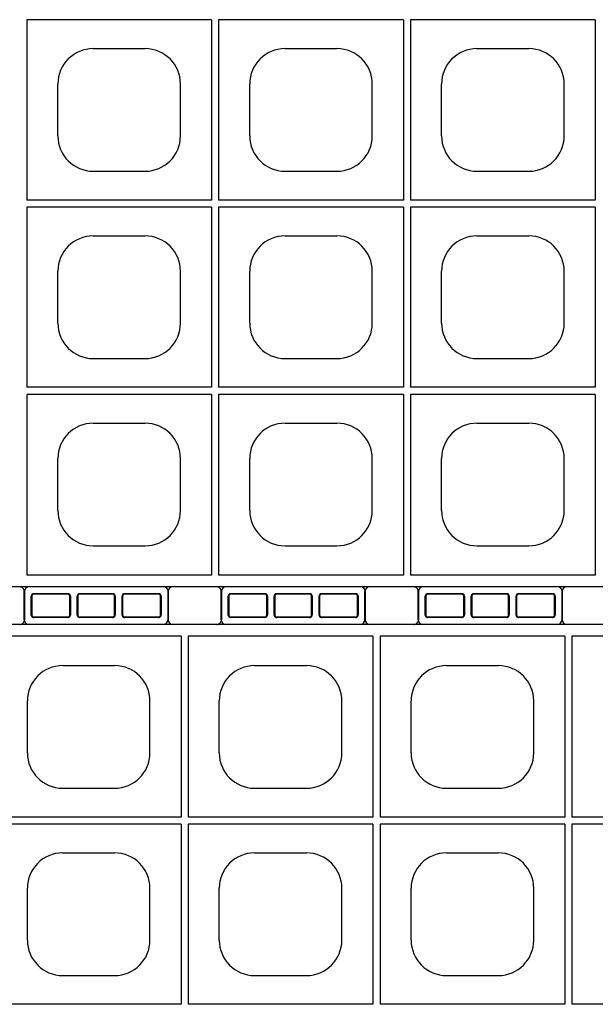
# Model space of a CAD drawing. Extents: x 0 to 36, y 0 to 22.
# Drawn here: x 5.3 to 5.9, y 16 to 17.1 of the extents above; entities that cross this region are included whole.
import ezdxf

# ---------------------------------------------------------------- set-up
doc = ezdxf.new("R2010")
doc.units = 0
doc.header["$LTSCALE"] = 0.5
doc.header["$MEASUREMENT"] = 0
doc.linetypes.add('DASHED', pattern=[0.75, 0.5, -0.25])
doc.linetypes.add('SOLID', pattern=[0])
doc.layers.get('0').update_dxf_attribs({"linetype": 'CONTINUOUS'})
for name, color, linetype in [('GEOBLOCK', 7, 'SOLID'), ('TABS', 7, 'SOLID'), ('TEXT', 7, 'CONTINUOUS')]:
    doc.layers.add(name, color=color, linetype=linetype)

# ---------------------------------------------------------------- blocks, each defined once
blk = doc.blocks.new('SECTPLAN')
for p, q in [((6.5324, 4.79), (6.5324, 4.0232)), ((6.5624, 4.79), (6.5624, 4.0232)), ((7.3462, 4.79), (7.3462, 4.0232)), ((7.3762, 4.79), (7.3762, 4.0232)), ((8.1599, 4.79), (8.1599, 4.0232)), ((8.1899, 4.79), (8.1899, 4.0232)), ((6.0306, 4.6653), (6.2506, 4.6653)), ((6.8443, 4.6653), (7.0643, 4.6653)), ((7.658, 4.6653), (7.878, 4.6653)), ((5.8806, 4.2953), (5.8806, 4.5153)), ((6.4006, 4.2953), (6.4006, 4.5153)), ((6.6943, 4.2953), (6.6943, 4.5153)), ((7.2143, 4.2953), (7.2143, 4.5153)), ((7.508, 4.2953), (7.508, 4.5153)), ((8.028, 4.2953), (8.028, 4.5153)), ((6.0306, 4.1453), (6.2506, 4.1453)), ((6.8443, 4.1453), (7.0643, 4.1453)), ((7.658, 4.1453), (7.878, 4.1453)), ((6.5324, 3.9932), (6.5324, 3.2291)), ((6.5624, 3.9932), (6.5624, 3.2291)), ((7.3462, 3.9932), (7.3462, 3.2291)), ((7.3762, 3.9932), (7.3762, 3.2291)), ((8.1599, 3.9932), (8.1599, 3.2291)), ((8.1899, 3.9932), (8.1899, 3.2291)), ((6.0306, 3.8712), (6.2506, 3.8712)), ((6.8443, 3.8712), (7.0643, 3.8712)), ((7.658, 3.8712), (7.878, 3.8712)), ((5.8806, 3.5012), (5.8806, 3.7212)), ((6.4006, 3.5012), (6.4006, 3.7212)), ((6.6943, 3.5012), (6.6943, 3.7212)), ((7.2143, 3.5012), (7.2143, 3.7212)), ((7.508, 3.5012), (7.508, 3.7212)), ((8.028, 3.5012), (8.028, 3.7212)), ((6.0306, 3.3512), (6.2506, 3.3512)), ((6.8443, 3.3512), (7.0643, 3.3512)), ((7.658, 3.3512), (7.878, 3.3512)), ((0.8664, 2.4056), (0.8664, 1.6409)), ((1.6501, 2.4056), (1.6501, 1.6409)), ((1.6801, 2.4056), (1.6801, 1.6409)), ((2.4638, 2.4056), (2.4638, 1.6409)), ((2.4938, 2.4056), (2.4938, 1.6409)), ((3.2776, 2.4056), (3.2776, 1.6409)), ((1.1483, 2.2829), (1.3683, 2.2829)), ((1.962, 2.2829), (2.182, 2.2829)), ((2.7757, 2.2829), (2.9957, 2.2829)), ((0.9983, 1.9129), (0.9983, 2.1329)), ((1.5183, 1.9129), (1.5183, 2.1329)), ((1.812, 1.9129), (1.812, 2.1329)), ((2.332, 1.9129), (2.332, 2.1329)), ((2.6257, 1.9129), (2.6257, 2.1329)), ((3.1457, 1.9129), (3.1457, 2.1329)), ((1.1483, 1.7629), (1.3683, 1.7629)), ((1.962, 1.7629), (2.182, 1.7629)), ((2.7757, 1.7629), (2.9957, 1.7629)), ((0.8664, 1.6109), (0.8664, 0.8468)), ((1.6501, 1.6109), (1.6501, 0.8468)), ((1.6801, 1.6109), (1.6801, 0.8468)), ((2.4638, 1.6109), (2.4638, 0.8468)), ((2.4938, 1.6109), (2.4938, 0.8468)), ((3.2776, 1.6109), (3.2776, 0.8468)), ((1.1483, 1.4888), (1.3683, 1.4888)), ((1.962, 1.4888), (2.182, 1.4888)), ((2.7757, 1.4888), (2.9957, 1.4888)), ((0.9983, 1.1188), (0.9983, 1.3388)), ((1.5183, 1.1188), (1.5183, 1.3388)), ((1.812, 1.1188), (1.812, 1.3388)), ((2.332, 1.1188), (2.332, 1.3388)), ((2.6257, 1.1188), (2.6257, 1.3388)), ((3.1457, 1.1188), (3.1457, 1.3388)), ((1.1483, 0.9688), (1.3683, 0.9688)), ((1.962, 0.9688), (2.182, 0.9688)), ((2.7757, 0.9688), (2.9957, 0.9688)), ((0.8664, 0.8168), (0.8664, 0.05)), ((1.6501, 0.8168), (1.6501, 0.05)), ((1.6801, 0.8168), (1.6801, 0.05)), ((2.4638, 0.8168), (2.4638, 0.05)), ((2.4938, 0.8168), (2.4938, 0.05)), ((3.2776, 0.8168), (3.2776, 0.05)), ((1.1483, 0.6947), (1.3683, 0.6947)), ((1.962, 0.6947), (2.182, 0.6947)), ((2.7757, 0.6947), (2.9957, 0.6947)), ((0.9983, 0.3247), (0.9983, 0.5447)), ((1.5183, 0.3247), (1.5183, 0.5447)), ((1.812, 0.3247), (1.812, 0.5447)), ((2.332, 0.3247), (2.332, 0.5447)), ((2.6257, 0.3247), (2.6257, 0.5447)), ((3.1457, 0.3247), (3.1457, 0.5447)), ((1.1483, 0.1747), (1.3683, 0.1747)), ((1.962, 0.1747), (2.182, 0.1747)), ((2.7757, 0.1747), (2.9957, 0.1747))]:
    blk.add_line(p, q)
for centre, start, end in [((6.0306, 4.5153), 90, 180), ((6.2506, 4.5153), 360, 90), ((6.8443, 4.5153), 90, 180), ((7.0643, 4.5153), 360, 90), ((7.658, 4.5153), 90, 180), ((7.878, 4.5153), 360, 90), ((6.0306, 4.2953), 180, 270), ((6.2506, 4.2953), 270, 360), ((6.8443, 4.2953), 180, 270), ((7.0643, 4.2953), 270, 360), ((7.658, 4.2953), 180, 270), ((7.878, 4.2953), 270, 360), ((6.0306, 3.7212), 90, 180), ((6.2506, 3.7212), 360, 90), ((6.8443, 3.7212), 90, 180), ((7.0643, 3.7212), 360, 90), ((7.658, 3.7212), 90, 180), ((7.878, 3.7212), 360, 90), ((6.0306, 3.5012), 180, 270), ((6.2506, 3.5012), 270, 360), ((6.8443, 3.5012), 180, 270), ((7.0643, 3.5012), 270, 360), ((7.658, 3.5012), 180, 270), ((7.878, 3.5012), 270, 360), ((1.1483, 2.1329), 90, 180), ((1.3683, 2.1329), 360, 90), ((1.962, 2.1329), 90, 180), ((2.182, 2.1329), 360, 90), ((2.7757, 2.1329), 90, 180), ((2.9957, 2.1329), 360, 90), ((1.1483, 1.9129), 180, 270), ((1.3683, 1.9129), 270, 360), ((1.962, 1.9129), 180, 270), ((2.182, 1.9129), 270, 360), ((2.7757, 1.9129), 180, 270), ((2.9957, 1.9129), 270, 360), ((1.1483, 1.3388), 90, 180), ((1.3683, 1.3388), 360, 90), ((1.962, 1.3388), 90, 180), ((2.182, 1.3388), 360, 90), ((2.7757, 1.3388), 90, 180), ((2.9957, 1.3388), 360, 90), ((1.1483, 1.1188), 180, 270), ((1.3683, 1.1188), 270, 360), ((1.962, 1.1188), 180, 270), ((2.182, 1.1188), 270, 360), ((2.7757, 1.1188), 180, 270), ((2.9957, 1.1188), 270, 360), ((1.1483, 0.5447), 90, 180), ((1.3683, 0.5447), 360, 90), ((1.962, 0.5447), 90, 180), ((2.182, 0.5447), 360, 90), ((2.7757, 0.5447), 90, 180), ((2.9957, 0.5447), 360, 90), ((1.1483, 0.3247), 180, 270), ((1.3683, 0.3247), 270, 360), ((1.962, 0.3247), 180, 270), ((2.182, 0.3247), 270, 360), ((2.7757, 0.3247), 180, 270), ((2.9957, 0.3247), 270, 360)]:
    blk.add_arc(centre, 0.15, start, end)
at = {"layer": 'GEOBLOCK'}
for p, q in [((9.84, 4.84), (0, 4.84)), ((6.5324, 4.79), (5.7487, 4.79)), ((7.3462, 4.79), (6.5624, 4.79)), ((8.1599, 4.79), (7.3762, 4.79)), ((8.9736, 4.79), (8.1899, 4.79)), ((1.6501, 0.05), (0.8664, 0.05)), ((2.4638, 0.05), (1.6801, 0.05)), ((3.2776, 0.05), (2.4938, 0.05)), ((9.84, 0), (0, 0))]:
    blk.add_line(p, q, dxfattribs=at)
at = {"layer": 'GEOBLOCK', "linetype": 'Continuous'}
for p, q in [((6.5324, 4.0232), (5.7487, 4.0232)), ((7.3462, 4.0232), (6.5624, 4.0232)), ((8.1599, 4.0232), (7.3762, 4.0232)), ((8.9736, 4.0232), (8.1899, 4.0232)), ((6.5324, 3.9932), (5.7487, 3.9932)), ((7.3462, 3.9932), (6.5624, 3.9932)), ((8.1599, 3.9932), (7.3762, 3.9932)), ((8.9736, 3.9932), (8.1899, 3.9932)), ((6.5324, 3.2291), (5.7487, 3.2291)), ((7.3462, 3.2291), (6.5624, 3.2291)), ((8.1599, 3.2291), (7.3762, 3.2291)), ((8.9736, 3.2291), (8.1899, 3.2291)), ((1.6501, 2.4056), (0.8664, 2.4056)), ((2.4638, 2.4056), (1.6801, 2.4056)), ((3.2776, 2.4056), (2.4938, 2.4056)), ((1.6501, 1.6409), (0.8664, 1.6409)), ((2.4638, 1.6409), (1.6801, 1.6409)), ((3.2776, 1.6409), (2.4938, 1.6409)), ((1.6501, 1.6109), (0.8664, 1.6109)), ((2.4638, 1.6109), (1.6801, 1.6109)), ((3.2776, 1.6109), (2.4938, 1.6109)), ((1.6501, 0.8468), (0.8664, 0.8468)), ((2.4638, 0.8468), (1.6801, 0.8468)), ((3.2776, 0.8468), (2.4938, 0.8468)), ((1.6501, 0.8168), (0.8664, 0.8168)), ((2.4638, 0.8168), (1.6801, 0.8168)), ((3.2776, 0.8168), (2.4938, 0.8168))]:
    blk.add_line(p, q, dxfattribs=at)
at = {"layer": 'TABS', "color": 5}
for p, q in [((5.8682, 4.98), (5.8682, 4.86)), ((6.4582, 5), (5.8882, 5)), ((6.4782, 4.98), (6.4782, 4.86)), ((7.5391, 4.98), (7.5391, 4.86)), ((8.1291, 5), (7.5591, 5)), ((8.1491, 4.98), (8.1491, 4.86)), ((1.6909, -0.1388), (1.6909, -0.0188)), ((2.3009, -0.1388), (2.3009, -0.0188)), ((2.2809, -0.1588), (1.7109, -0.1588))]:
    blk.add_line(p, q, dxfattribs=at)
at = {"layer": 'TABS', "color": 5, "linetype": 'DASHED'}
for p, q in [((6.0532, 4.97), (5.9082, 4.97)), ((6.0532, 4.9686), (5.9082, 4.9686)), ((6.2432, 4.97), (6.1032, 4.97)), ((6.2432, 4.9686), (6.1032, 4.9686)), ((6.4382, 4.97), (6.2932, 4.97)), ((6.4382, 4.9686), (6.2932, 4.9686)), ((7.7241, 4.97), (7.5791, 4.97)), ((7.7241, 4.9686), (7.5791, 4.9686)), ((7.9141, 4.97), (7.7741, 4.97)), ((7.9141, 4.9686), (7.7741, 4.9686)), ((8.1091, 4.97), (7.9641, 4.97)), ((8.1091, 4.9686), (7.9641, 4.9686)), ((5.8982, 4.96), (5.8982, 4.88)), ((5.8996, 4.96), (5.8996, 4.88)), ((6.0618, 4.96), (6.0618, 4.88)), ((6.0632, 4.96), (6.0632, 4.88)), ((6.0932, 4.96), (6.0932, 4.88)), ((6.0946, 4.96), (6.0946, 4.88)), ((6.2518, 4.96), (6.2518, 4.88)), ((6.2532, 4.96), (6.2532, 4.88)), ((6.2832, 4.96), (6.2832, 4.88)), ((6.2846, 4.96), (6.2846, 4.88)), ((6.4468, 4.96), (6.4468, 4.88)), ((6.4482, 4.96), (6.4482, 4.88)), ((7.5691, 4.96), (7.5691, 4.88)), ((7.5705, 4.96), (7.5705, 4.88)), ((7.7327, 4.96), (7.7327, 4.88)), ((7.7341, 4.96), (7.7341, 4.88)), ((7.7641, 4.96), (7.7641, 4.88)), ((7.7655, 4.96), (7.7655, 4.88)), ((7.9227, 4.96), (7.9227, 4.88)), ((7.9241, 4.96), (7.9241, 4.88)), ((7.9541, 4.96), (7.9541, 4.88)), ((7.9555, 4.96), (7.9555, 4.88)), ((8.1177, 4.96), (8.1177, 4.88)), ((8.1191, 4.96), (8.1191, 4.88)), ((6.0532, 4.8714), (5.9082, 4.8714)), ((6.0532, 4.87), (5.9082, 4.87)), ((6.2432, 4.8714), (6.1032, 4.8714)), ((6.2432, 4.87), (6.1032, 4.87)), ((6.4382, 4.8714), (6.2932, 4.8714)), ((6.4382, 4.87), (6.2932, 4.87)), ((7.7241, 4.8714), (7.5791, 4.8714)), ((7.7241, 4.87), (7.5791, 4.87)), ((7.9141, 4.8714), (7.7741, 4.8714)), ((7.9141, 4.87), (7.7741, 4.87)), ((8.1091, 4.8714), (7.9641, 4.8714)), ((8.1091, 4.87), (7.9641, 4.87)), ((1.7209, -0.1188), (1.7209, -0.0388)), ((1.7223, -0.1188), (1.7223, -0.0388)), ((1.8759, -0.0288), (1.7309, -0.0288)), ((1.8759, -0.0302), (1.7309, -0.0302)), ((1.8845, -0.1188), (1.8845, -0.0388)), ((1.8859, -0.1188), (1.8859, -0.0388)), ((1.9159, -0.1188), (1.9159, -0.0388)), ((1.9173, -0.1188), (1.9173, -0.0388)), ((2.0659, -0.0288), (1.9259, -0.0288)), ((2.0659, -0.0302), (1.9259, -0.0302)), ((2.0745, -0.1188), (2.0745, -0.0388)), ((2.0759, -0.1188), (2.0759, -0.0388)), ((2.1059, -0.1188), (2.1059, -0.0388)), ((2.1073, -0.1188), (2.1073, -0.0388)), ((2.2609, -0.0288), (2.1159, -0.0288)), ((2.2609, -0.0302), (2.1159, -0.0302)), ((2.2695, -0.1188), (2.2695, -0.0388)), ((2.2709, -0.1188), (2.2709, -0.0388)), ((1.8759, -0.1274), (1.7309, -0.1274)), ((1.8759, -0.1288), (1.7309, -0.1288)), ((2.0659, -0.1274), (1.9259, -0.1274)), ((2.0659, -0.1288), (1.9259, -0.1288)), ((2.2609, -0.1274), (2.1159, -0.1274)), ((2.2609, -0.1288), (2.1159, -0.1288))]:
    blk.add_line(p, q, dxfattribs=at)
at = {"layer": 'TABS', "color": 6}
for p, q in [((6.7036, 4.98), (6.7036, 4.86)), ((7.2936, 5), (6.7236, 5)), ((7.3136, 4.98), (7.3136, 4.86)), ((0.8555, -0.1388), (0.8555, -0.0188)), ((1.4655, -0.1388), (1.4655, -0.0188)), ((2.5264, -0.1388), (2.5264, -0.0188)), ((3.1364, -0.1388), (3.1364, -0.0188)), ((1.4455, -0.1588), (0.8755, -0.1588)), ((3.1164, -0.1588), (2.5464, -0.1588))]:
    blk.add_line(p, q, dxfattribs=at)
at = {"layer": 'TABS', "color": 6, "linetype": 'DASHED'}
for p, q in [((6.8886, 4.97), (6.7436, 4.97)), ((6.8886, 4.9686), (6.7436, 4.9686)), ((7.0786, 4.97), (6.9386, 4.97)), ((7.0786, 4.9686), (6.9386, 4.9686)), ((7.2736, 4.97), (7.1286, 4.97)), ((7.2736, 4.9686), (7.1286, 4.9686)), ((6.7336, 4.96), (6.7336, 4.88)), ((6.735, 4.96), (6.735, 4.88)), ((6.8972, 4.96), (6.8972, 4.88)), ((6.8986, 4.96), (6.8986, 4.88)), ((6.9286, 4.96), (6.9286, 4.88)), ((6.93, 4.96), (6.93, 4.88)), ((7.0872, 4.96), (7.0872, 4.88)), ((7.0886, 4.96), (7.0886, 4.88)), ((7.1186, 4.96), (7.1186, 4.88)), ((7.12, 4.96), (7.12, 4.88)), ((7.2822, 4.96), (7.2822, 4.88)), ((7.2836, 4.96), (7.2836, 4.88)), ((6.8886, 4.8714), (6.7436, 4.8714)), ((6.8886, 4.87), (6.7436, 4.87)), ((7.0786, 4.8714), (6.9386, 4.8714)), ((7.0786, 4.87), (6.9386, 4.87)), ((7.2736, 4.8714), (7.1286, 4.8714)), ((7.2736, 4.87), (7.1286, 4.87)), ((0.8855, -0.1188), (0.8855, -0.0388)), ((0.8869, -0.1188), (0.8869, -0.0388)), ((1.0405, -0.0288), (0.8955, -0.0288)), ((1.0405, -0.0302), (0.8955, -0.0302)), ((1.0491, -0.1188), (1.0491, -0.0388)), ((1.0505, -0.1188), (1.0505, -0.0388)), ((1.0805, -0.1188), (1.0805, -0.0388)), ((1.0819, -0.1188), (1.0819, -0.0388)), ((1.2305, -0.0288), (1.0905, -0.0288)), ((1.2305, -0.0302), (1.0905, -0.0302)), ((1.2391, -0.1188), (1.2391, -0.0388)), ((1.2405, -0.1188), (1.2405, -0.0388)), ((1.2705, -0.1188), (1.2705, -0.0388)), ((1.2719, -0.1188), (1.2719, -0.0388)), ((1.4255, -0.0288), (1.2805, -0.0288)), ((1.4255, -0.0302), (1.2805, -0.0302)), ((1.4341, -0.1188), (1.4341, -0.0388)), ((1.4355, -0.1188), (1.4355, -0.0388)), ((2.5564, -0.1188), (2.5564, -0.0388)), ((2.5578, -0.1188), (2.5578, -0.0388)), ((2.7114, -0.0288), (2.5664, -0.0288)), ((2.7114, -0.0302), (2.5664, -0.0302)), ((2.72, -0.1188), (2.72, -0.0388)), ((2.7214, -0.1188), (2.7214, -0.0388)), ((2.7514, -0.1188), (2.7514, -0.0388)), ((2.7528, -0.1188), (2.7528, -0.0388)), ((2.9014, -0.0288), (2.7614, -0.0288)), ((2.9014, -0.0302), (2.7614, -0.0302)), ((2.91, -0.1188), (2.91, -0.0388)), ((2.9114, -0.1188), (2.9114, -0.0388)), ((2.9414, -0.1188), (2.9414, -0.0388)), ((2.9428, -0.1188), (2.9428, -0.0388)), ((3.0964, -0.0288), (2.9514, -0.0288)), ((3.0964, -0.0302), (2.9514, -0.0302)), ((3.105, -0.1188), (3.105, -0.0388)), ((3.1064, -0.1188), (3.1064, -0.0388)), ((1.0405, -0.1274), (0.8955, -0.1274)), ((1.0405, -0.1288), (0.8955, -0.1288)), ((1.2305, -0.1274), (1.0905, -0.1274)), ((1.2305, -0.1288), (1.0905, -0.1288)), ((1.4255, -0.1274), (1.2805, -0.1274)), ((1.4255, -0.1288), (1.2805, -0.1288)), ((2.7114, -0.1274), (2.5664, -0.1274)), ((2.7114, -0.1288), (2.5664, -0.1288)), ((2.9014, -0.1274), (2.7614, -0.1274)), ((2.9014, -0.1288), (2.7614, -0.1288)), ((3.0964, -0.1274), (2.9514, -0.1274)), ((3.0964, -0.1288), (2.9514, -0.1288))]:
    blk.add_line(p, q, dxfattribs=at)
at = {"layer": 'TABS', "color": 5}
for centre, start, end in [((5.8882, 4.98), 90, 180), ((6.4582, 4.98), 0.0001, 90), ((7.5591, 4.98), 90, 180), ((8.1291, 4.98), 0.0001, 90), ((5.8482, 4.86), 270, 0.0001), ((6.4982, 4.86), 180, 270), ((7.5191, 4.86), 270, 0.0001), ((8.1691, 4.86), 180, 270), ((1.6709, -0.0188), 359.9999, 90), ((2.3209, -0.0188), 90, 180), ((1.7109, -0.1388), 180, 270), ((2.2809, -0.1388), 270, 359.9999)]:
    blk.add_arc(centre, 0.02, start, end, dxfattribs=at)
at = {"layer": 'TABS', "color": 5, "linetype": 'DASHED'}
for centre, radius, start, end in [((5.9082, 4.96), 0.01, 90, 180), ((5.9082, 4.96), 0.0086, 90, 180), ((6.0532, 4.96), 0.01, 0, 90), ((6.0532, 4.96), 0.0086, 0, 90), ((6.1032, 4.96), 0.01, 90, 180), ((6.1032, 4.96), 0.0086, 90, 180), ((6.2432, 4.96), 0.01, 0, 90), ((6.2432, 4.96), 0.0086, 0, 90), ((6.2932, 4.96), 0.01, 90, 180), ((6.2932, 4.96), 0.0086, 90, 180), ((6.4382, 4.96), 0.01, 0, 90), ((6.4382, 4.96), 0.0086, 0, 90), ((7.5791, 4.96), 0.01, 90, 180), ((7.5791, 4.96), 0.0086, 90, 180), ((7.7241, 4.96), 0.01, 0, 90), ((7.7241, 4.96), 0.0086, 0, 90), ((7.7741, 4.96), 0.01, 90, 180), ((7.7741, 4.96), 0.0086, 90, 180), ((7.9141, 4.96), 0.01, 0, 90), ((7.9141, 4.96), 0.0086, 0, 90), ((7.9641, 4.96), 0.01, 90, 180), ((7.9641, 4.96), 0.0086, 90, 180), ((8.1091, 4.96), 0.01, 0, 90), ((8.1091, 4.96), 0.0086, 0, 90), ((5.9082, 4.88), 0.01, 180, 270), ((5.9082, 4.88), 0.0086, 180, 270), ((6.0532, 4.88), 0.0086, 270, 0), ((6.0532, 4.88), 0.01, 270, 0), ((6.1032, 4.88), 0.01, 180, 270), ((6.1032, 4.88), 0.0086, 180, 270), ((6.2432, 4.88), 0.0086, 270, 0), ((6.2432, 4.88), 0.01, 270, 0), ((6.2932, 4.88), 0.01, 180, 270), ((6.2932, 4.88), 0.0086, 180, 270), ((6.4382, 4.88), 0.0086, 270, 0), ((6.4382, 4.88), 0.01, 270, 0), ((7.5791, 4.88), 0.01, 180, 270), ((7.5791, 4.88), 0.0086, 180, 270), ((7.7241, 4.88), 0.0086, 270, 0), ((7.7241, 4.88), 0.01, 270, 0), ((7.7741, 4.88), 0.01, 180, 270), ((7.7741, 4.88), 0.0086, 180, 270), ((7.9141, 4.88), 0.0086, 270, 0), ((7.9141, 4.88), 0.01, 270, 0), ((7.9641, 4.88), 0.01, 180, 270), ((7.9641, 4.88), 0.0086, 180, 270), ((8.1091, 4.88), 0.0086, 270, 0), ((8.1091, 4.88), 0.01, 270, 0), ((1.7309, -0.0388), 0.01, 90, 180), ((1.7309, -0.0388), 0.0086, 90, 180), ((1.8759, -0.0388), 0.01, 0, 90), ((1.8759, -0.0388), 0.0086, 0, 90), ((1.9259, -0.0388), 0.01, 90, 180), ((1.9259, -0.0388), 0.0086, 90, 180), ((2.0659, -0.0388), 0.01, 0, 90), ((2.0659, -0.0388), 0.0086, 0, 90), ((2.1159, -0.0388), 0.01, 90, 180), ((2.1159, -0.0388), 0.0086, 90, 180), ((2.2609, -0.0388), 0.01, 0, 90), ((2.2609, -0.0388), 0.0086, 0, 90), ((1.7309, -0.1188), 0.01, 180, 270), ((1.7309, -0.1188), 0.0086, 180, 270), ((1.8759, -0.1188), 0.01, 270, 0), ((1.8759, -0.1188), 0.0086, 270, 0), ((1.9259, -0.1188), 0.01, 180, 270), ((1.9259, -0.1188), 0.0086, 180, 270), ((2.0659, -0.1188), 0.01, 270, 0), ((2.0659, -0.1188), 0.0086, 270, 0), ((2.1159, -0.1188), 0.01, 180, 270), ((2.1159, -0.1188), 0.0086, 180, 270), ((2.2609, -0.1188), 0.01, 270, 0), ((2.2609, -0.1188), 0.0086, 270, 0)]:
    blk.add_arc(centre, radius, start, end, dxfattribs=at)
at = {"layer": 'TABS', "color": 6}
for centre, start, end in [((6.7236, 4.98), 90, 180), ((7.2936, 4.98), 0.0001, 90), ((6.6836, 4.86), 270, 0.0001), ((7.3336, 4.86), 180, 270), ((0.8355, -0.0188), 359.9999, 90), ((1.4855, -0.0188), 90, 180), ((2.5064, -0.0188), 359.9999, 90), ((3.1564, -0.0188), 90, 180), ((0.8755, -0.1388), 180, 270), ((1.4455, -0.1388), 270, 359.9999), ((2.5464, -0.1388), 180, 270), ((3.1164, -0.1388), 270, 359.9999)]:
    blk.add_arc(centre, 0.02, start, end, dxfattribs=at)
at = {"layer": 'TABS', "color": 6, "linetype": 'DASHED'}
for centre, radius, start, end in [((6.7436, 4.96), 0.01, 90, 180), ((6.7436, 4.96), 0.0086, 90, 180), ((6.8886, 4.96), 0.01, 0, 90), ((6.8886, 4.96), 0.0086, 0, 90), ((6.9386, 4.96), 0.01, 90, 180), ((6.9386, 4.96), 0.0086, 90, 180), ((7.0786, 4.96), 0.01, 0, 90), ((7.0786, 4.96), 0.0086, 0, 90), ((7.1286, 4.96), 0.01, 90, 180), ((7.1286, 4.96), 0.0086, 90, 180), ((7.2736, 4.96), 0.01, 0, 90), ((7.2736, 4.96), 0.0086, 0, 90), ((6.7436, 4.88), 0.01, 180, 270), ((6.7436, 4.88), 0.0086, 180, 270), ((6.8886, 4.88), 0.0086, 270, 0), ((6.8886, 4.88), 0.01, 270, 0), ((6.9386, 4.88), 0.01, 180, 270), ((6.9386, 4.88), 0.0086, 180, 270), ((7.0786, 4.88), 0.0086, 270, 0), ((7.0786, 4.88), 0.01, 270, 0), ((7.1286, 4.88), 0.01, 180, 270), ((7.1286, 4.88), 0.0086, 180, 270), ((7.2736, 4.88), 0.0086, 270, 0), ((7.2736, 4.88), 0.01, 270, 0), ((0.8955, -0.0388), 0.01, 90, 180), ((0.8955, -0.0388), 0.0086, 90, 180), ((1.0405, -0.0388), 0.01, 0, 90), ((1.0405, -0.0388), 0.0086, 0, 90), ((1.0905, -0.0388), 0.01, 90, 180), ((1.0905, -0.0388), 0.0086, 90, 180), ((1.2305, -0.0388), 0.01, 0, 90), ((1.2305, -0.0388), 0.0086, 0, 90), ((1.2805, -0.0388), 0.01, 90, 180), ((1.2805, -0.0388), 0.0086, 90, 180), ((1.4255, -0.0388), 0.01, 0, 90), ((1.4255, -0.0388), 0.0086, 0, 90), ((2.5664, -0.0388), 0.01, 90, 180), ((2.5664, -0.0388), 0.0086, 90, 180), ((2.7114, -0.0388), 0.01, 0, 90), ((2.7114, -0.0388), 0.0086, 0, 90), ((2.7614, -0.0388), 0.01, 90, 180), ((2.7614, -0.0388), 0.0086, 90, 180), ((2.9014, -0.0388), 0.01, 0, 90), ((2.9014, -0.0388), 0.0086, 0, 90), ((2.9514, -0.0388), 0.01, 90, 180), ((2.9514, -0.0388), 0.0086, 90, 180), ((3.0964, -0.0388), 0.01, 0, 90), ((3.0964, -0.0388), 0.0086, 0, 90), ((0.8955, -0.1188), 0.01, 180, 270), ((0.8955, -0.1188), 0.0086, 180, 270), ((1.0405, -0.1188), 0.01, 270, 0), ((1.0405, -0.1188), 0.0086, 270, 0), ((1.0905, -0.1188), 0.01, 180, 270), ((1.0905, -0.1188), 0.0086, 180, 270), ((1.2305, -0.1188), 0.01, 270, 0), ((1.2305, -0.1188), 0.0086, 270, 0), ((1.2805, -0.1188), 0.01, 180, 270), ((1.2805, -0.1188), 0.0086, 180, 270), ((1.4255, -0.1188), 0.01, 270, 0), ((1.4255, -0.1188), 0.0086, 270, 0), ((2.5664, -0.1188), 0.01, 180, 270), ((2.5664, -0.1188), 0.0086, 180, 270), ((2.7114, -0.1188), 0.01, 270, 0), ((2.7114, -0.1188), 0.0086, 270, 0), ((2.7614, -0.1188), 0.01, 180, 270), ((2.7614, -0.1188), 0.0086, 180, 270), ((2.9014, -0.1188), 0.01, 270, 0), ((2.9014, -0.1188), 0.0086, 270, 0), ((2.9514, -0.1188), 0.01, 180, 270), ((2.9514, -0.1188), 0.0086, 180, 270), ((3.0964, -0.1188), 0.01, 270, 0), ((3.0964, -0.1188), 0.0086, 270, 0)]:
    blk.add_arc(centre, radius, start, end, dxfattribs=at)

msp = doc.modelspace()

# ---------------------------------------------------------------- block references
at = {"layer": 'TEXT', "xscale": 0.25, "yscale": 0.25, "zscale": 0.25}
for p in [(5.06656, 16.44887), (3.81367, 15.19918)]:
    msp.add_blockref('SECTPLAN', p, dxfattribs=at)

doc.saveas('drawing.dxf')
